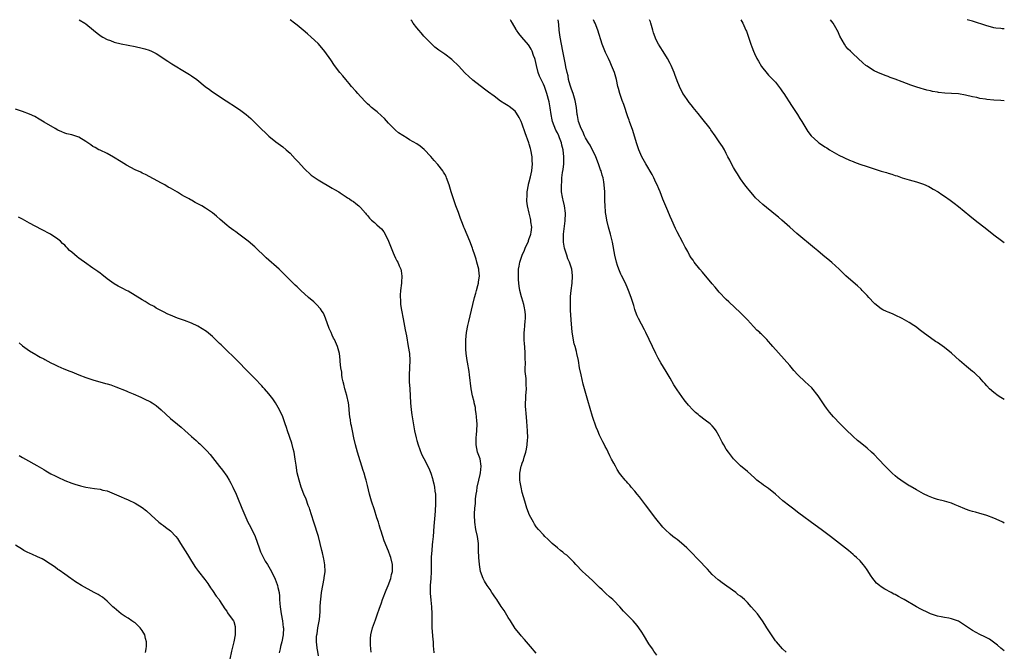
# Model space of a CAD drawing. Units: inches. Extents: x 2595000 to 2598000, y 1494000 to 1497000.
# Drawn here: x 2597720 to 2598000, y 1496820 to 1497000 of the extents above; entities that cross this region are included whole.
import ezdxf

# ---------------------------------------------------------------- set-up
doc = ezdxf.new("R2010")
doc.units = ezdxf.units.IN
doc.header["$MEASUREMENT"] = 0
doc.layers.add('LD25951494_10ft', color=101, linetype='Continuous')

msp = doc.modelspace()

# ---------------------------------------------------------------- linework, layer by layer
at = {"layer": 'LD25951494_10ft'}
for points, elevation in [([(2597737.05, 1497000), (2597738.67, 1496999), (2597739, 1496998.77), (2597741.18, 1496997), (2597742.15, 1496996.15), (2597743.31, 1496995.31), (2597743.84, 1496995), (2597745, 1496994.38), (2597745.96, 1496994.04), (2597747, 1496993.63), (2597749, 1496993.12), (2597751, 1496992.72), (2597753, 1496992.34), (2597755, 1496991.91), (2597755.7, 1496991.7), (2597757, 1496991.31), (2597757.68, 1496991), (2597759, 1496990.33), (2597762.23, 1496988.23), (2597763.46, 1496987.46), (2597767.53, 1496985), (2597768.43, 1496984.43), (2597769, 1496984.04), (2597770.48, 1496983), (2597772.9, 1496981), (2597774.11, 1496980.11), (2597775, 1496979.51), (2597775.69, 1496979), (2597777, 1496978.17), (2597778.88, 1496976.88), (2597781.81, 1496975), (2597783, 1496974.17), (2597784.52, 1496973), (2597785.84, 1496971.84), (2597787, 1496970.76), (2597789, 1496968.8), (2597789.93, 1496967.93), (2597791, 1496966.85), (2597793, 1496965.2), (2597794.26, 1496964.26), (2597795, 1496963.78), (2597795.88, 1496963), (2597797, 1496962.03), (2597798.44, 1496960.44), (2597799.42, 1496959.42), (2597801, 1496957.68), (2597803, 1496955.81), (2597804.14, 1496955), (2597805, 1496954.41), (2597809, 1496952.08), (2597809.65, 1496951.65), (2597810.83, 1496951), (2597811.25, 1496950.75), (2597813, 1496949.63), (2597813.36, 1496949.36), (2597813.91, 1496949), (2597814.52, 1496948.52), (2597815, 1496948.23), (2597815.67, 1496947.67), (2597816.52, 1496947), (2597817, 1496946.53), (2597818.44, 1496945), (2597818.66, 1496944.66), (2597819, 1496944.26), (2597819.55, 1496943.55), (2597820.15, 1496943), (2597821, 1496942.29), (2597821.66, 1496941.66), (2597822.43, 1496941), (2597823, 1496940.48), (2597823.62, 1496939.62), (2597824, 1496939), (2597824.98, 1496937), (2597825.52, 1496935.52), (2597826.31, 1496933.69), (2597826.58, 1496933), (2597827, 1496932.15), (2597827.4, 1496931.4), (2597827.6, 1496931), (2597827.99, 1496930.01), (2597828.45, 1496929), (2597828.56, 1496928.56), (2597828.77, 1496927), (2597828.65, 1496925.35), (2597828.64, 1496925), (2597828.39, 1496923), (2597828.33, 1496921.67), (2597828.3, 1496921), (2597828.36, 1496920.36), (2597828.43, 1496919), (2597828.67, 1496917.33), (2597829.14, 1496914.86), (2597829.76, 1496911.76), (2597830.07, 1496910.07), (2597830.62, 1496907), (2597830.93, 1496905), (2597831.04, 1496903), (2597830.84, 1496899), (2597830.9, 1496897), (2597831.04, 1496894.96), (2597831.24, 1496891), (2597831.4, 1496889), (2597831.58, 1496887.58), (2597832.15, 1496884.15), (2597832.37, 1496883), (2597832.81, 1496881), (2597833, 1496880.31), (2597833.4, 1496879), (2597834.41, 1496876.41), (2597835, 1496875.18), (2597836.41, 1496872.41), (2597837, 1496870.95), (2597837.5, 1496869.5), (2597837.56, 1496869), (2597837.92, 1496867.92), (2597838.03, 1496867), (2597838.13, 1496865.87), (2597838.3, 1496865), (2597838.36, 1496864.36), (2597838.34, 1496862.34), (2597838.22, 1496860.22), (2597838.03, 1496857.97), (2597837.88, 1496855.88), (2597837.64, 1496853), (2597837.47, 1496851.47), (2597837.42, 1496850.58), (2597837.26, 1496849), (2597837.15, 1496847.15), (2597837.12, 1496845.12), (2597837.11, 1496842.89), (2597836.99, 1496841.01), (2597836.84, 1496839), (2597836.85, 1496837.15), (2597836.83, 1496837), (2597836.83, 1496836.83), (2597837, 1496834.84), (2597837.18, 1496833), (2597837.28, 1496831), (2597837.29, 1496829), (2597837.34, 1496827.34), (2597837.34, 1496827), (2597837.62, 1496823.62), (2597837.68, 1496823), (2597837.73, 1496821.73), (2597837.82, 1496821), (2597837.9, 1496819.9)], 9750), ([(2597867, 1496819.77), (2597866.41, 1496820.41), (2597865.95, 1496821), (2597864.24, 1496823), (2597863.64, 1496823.64), (2597862.71, 1496824.71), (2597862.5, 1496825), (2597861, 1496826.79), (2597859.66, 1496829), (2597859, 1496829.94), (2597857.88, 1496831.88), (2597857, 1496833.07), (2597855.75, 1496835), (2597855.47, 1496835.47), (2597855, 1496836.09), (2597854.64, 1496836.64), (2597854.38, 1496837), (2597853.85, 1496837.85), (2597853, 1496839.03), (2597852.27, 1496840.27), (2597851.86, 1496841), (2597851.17, 1496843), (2597850.84, 1496845), (2597850.67, 1496847), (2597850.6, 1496849), (2597850.58, 1496851), (2597850.33, 1496853), (2597849.84, 1496855), (2597849.48, 1496857), (2597849.41, 1496859), (2597849.41, 1496859.41), (2597849.51, 1496861), (2597849.67, 1496862.33), (2597849.68, 1496863), (2597849.71, 1496863.71), (2597849.9, 1496865), (2597850.09, 1496865.91), (2597850.2, 1496867), (2597850.62, 1496869), (2597851, 1496870.58), (2597851.11, 1496871.11), (2597851.31, 1496873), (2597851.02, 1496875.02), (2597850.32, 1496877), (2597849.9, 1496879), (2597849.92, 1496879.92), (2597849.92, 1496881), (2597850, 1496882), (2597850.1, 1496883), (2597850.15, 1496885), (2597850.08, 1496885.92), (2597850.03, 1496887), (2597849.94, 1496887.94), (2597849.75, 1496889), (2597849.67, 1496889.67), (2597849.34, 1496891), (2597849.29, 1496891.29), (2597848.87, 1496893), (2597848.51, 1496895), (2597848.05, 1496899), (2597847.91, 1496899.91), (2597847.4, 1496902.6), (2597847.34, 1496903), (2597847.08, 1496905), (2597847, 1496906.23), (2597846.95, 1496907), (2597846.94, 1496908.94), (2597847.11, 1496911), (2597847.52, 1496913), (2597847.83, 1496914.17), (2597848.6, 1496917.4), (2597849, 1496918.99), (2597849.45, 1496921), (2597849.78, 1496922.22), (2597849.97, 1496923), (2597850.38, 1496924.38), (2597850.54, 1496925), (2597850.57, 1496925.43), (2597850.82, 1496927), (2597850.7, 1496928.7), (2597850.65, 1496929), (2597850.33, 1496930.33), (2597850.11, 1496931), (2597849.86, 1496931.86), (2597849.49, 1496933), (2597849, 1496934.61), (2597848.87, 1496935), (2597848.1, 1496937), (2597846.57, 1496940.57), (2597846.42, 1496941), (2597846.01, 1496942.01), (2597845.68, 1496943), (2597845.48, 1496943.48), (2597844.87, 1496945.13), (2597844.15, 1496947), (2597843.85, 1496947.85), (2597843.43, 1496949), (2597842.8, 1496951), (2597842.21, 1496953), (2597841.51, 1496955), (2597841.36, 1496955.36), (2597841, 1496956.01), (2597840.64, 1496956.64), (2597840.4, 1496957), (2597839, 1496958.77), (2597837.97, 1496959.97), (2597837, 1496961.07), (2597835.1, 1496963.1), (2597833.99, 1496963.99), (2597833, 1496964.66), (2597831, 1496965.85), (2597830.26, 1496966.26), (2597829.02, 1496967.02), (2597827.85, 1496967.85), (2597827, 1496968.55), (2597826.77, 1496968.77), (2597825, 1496970.58), (2597823.84, 1496971.84), (2597823, 1496972.64), (2597821.75, 1496973.75), (2597821, 1496974.33), (2597820.18, 1496975), (2597819.57, 1496975.57), (2597819, 1496976.06), (2597818.53, 1496976.53), (2597817, 1496978.16), (2597816.24, 1496979), (2597815.68, 1496979.68), (2597814.47, 1496981), (2597813.83, 1496981.83), (2597812.82, 1496983), (2597812.02, 1496984.02), (2597811.18, 1496985), (2597809.65, 1496987), (2597808.57, 1496988.57), (2597806.92, 1496990.92), (2597806.02, 1496992.02), (2597805, 1496993.19), (2597803, 1496995.06), (2597801.95, 1496995.95), (2597800.74, 1496997), (2597799, 1496998.42), (2597798.32, 1496999), (2597797.07, 1497000)], 9740), ([(2597901.21, 1496819.21), (2597900.39, 1496820.39), (2597899.99, 1496821), (2597899, 1496822.47), (2597897.5, 1496825), (2597897, 1496825.8), (2597896.18, 1496827), (2597895.67, 1496827.67), (2597894.49, 1496829), (2597893.74, 1496829.74), (2597891.77, 1496831.77), (2597890.7, 1496833), (2597889, 1496834.75), (2597888.74, 1496835), (2597887.84, 1496835.84), (2597886.78, 1496836.78), (2597885.75, 1496837.75), (2597885, 1496838.47), (2597883.73, 1496839.73), (2597883, 1496840.41), (2597881, 1496842.26), (2597880.16, 1496843), (2597878.27, 1496845), (2597877.68, 1496845.68), (2597876.35, 1496847), (2597875.63, 1496847.63), (2597875, 1496848.08), (2597874.51, 1496848.51), (2597873.87, 1496849), (2597873, 1496849.7), (2597871.54, 1496851), (2597870.25, 1496852.25), (2597869.46, 1496853), (2597869, 1496853.46), (2597867.62, 1496855), (2597867, 1496855.76), (2597866.5, 1496856.5), (2597866.17, 1496857), (2597865.02, 1496859), (2597864.31, 1496861), (2597863.71, 1496863), (2597863, 1496865.5), (2597862.66, 1496867), (2597862.44, 1496868.44), (2597862.32, 1496869), (2597862.32, 1496870.32), (2597862.3, 1496871), (2597862.73, 1496873), (2597862.8, 1496873.2), (2597863, 1496873.82), (2597863.32, 1496874.68), (2597863.55, 1496875.55), (2597864.02, 1496877), (2597864.22, 1496877.78), (2597864.42, 1496879), (2597864.51, 1496880.51), (2597864.56, 1496881), (2597864.5, 1496883), (2597864.4, 1496884.4), (2597864.33, 1496885.67), (2597864.08, 1496888.08), (2597864.01, 1496889), (2597863.96, 1496890.04), (2597863.93, 1496891), (2597864.02, 1496892.02), (2597864.06, 1496893), (2597864.21, 1496895), (2597864.15, 1496896.15), (2597864.16, 1496897), (2597864.11, 1496897.89), (2597863.87, 1496899.87), (2597863.85, 1496901), (2597863.92, 1496902.08), (2597863.83, 1496903.83), (2597863.87, 1496905), (2597863.7, 1496907), (2597863.66, 1496907.67), (2597863.51, 1496909), (2597863.5, 1496910.5), (2597863.53, 1496911), (2597863.64, 1496911.64), (2597863.76, 1496913), (2597863.81, 1496914.19), (2597863.94, 1496915), (2597863.95, 1496915.95), (2597863.85, 1496917), (2597863.51, 1496918.49), (2597863.42, 1496919), (2597862.88, 1496920.88), (2597862.81, 1496921.19), (2597862.36, 1496923), (2597862.14, 1496924.14), (2597861.96, 1496925.96), (2597861.92, 1496927), (2597861.91, 1496927.91), (2597861.96, 1496929), (2597862.15, 1496929.85), (2597862.29, 1496931), (2597862.95, 1496933), (2597863.62, 1496934.38), (2597863.84, 1496935), (2597864.74, 1496937), (2597864.79, 1496937.21), (2597865, 1496937.76), (2597865.32, 1496938.68), (2597865.45, 1496939), (2597865.55, 1496939.55), (2597865.69, 1496941), (2597865.47, 1496942.53), (2597865.46, 1496943), (2597865.39, 1496943.39), (2597864.98, 1496945), (2597864.52, 1496947), (2597864.34, 1496948.34), (2597864.32, 1496949), (2597864.36, 1496949.64), (2597864.38, 1496951), (2597864.74, 1496953), (2597864.79, 1496953.21), (2597865, 1496953.87), (2597865.33, 1496955.33), (2597865.68, 1496957), (2597865.89, 1496959), (2597865.83, 1496959.83), (2597865.79, 1496961), (2597865.43, 1496963), (2597865.35, 1496963.35), (2597865, 1496964.55), (2597864.85, 1496965), (2597863.8, 1496967.8), (2597863, 1496970.28), (2597862.69, 1496971), (2597862.14, 1496972.14), (2597861.39, 1496973.39), (2597861, 1496973.95), (2597859.3, 1496975.3), (2597859, 1496975.52), (2597858.07, 1496976.07), (2597856.86, 1496976.86), (2597855, 1496978.22), (2597853.4, 1496979.4), (2597852.24, 1496980.24), (2597849, 1496982.78), (2597847.83, 1496983.83), (2597846.8, 1496984.8), (2597846.6, 1496985), (2597845, 1496986.79), (2597843, 1496988.68), (2597841, 1496990.15), (2597839.32, 1496991.32), (2597838.18, 1496992.18), (2597837, 1496993.27), (2597835.32, 1496995), (2597835, 1496995.35), (2597834.25, 1496996.25), (2597833.58, 1496997), (2597833, 1496997.72), (2597832.04, 1496999), (2597831.63, 1496999.63), (2597831.36, 1497000)], 9730), ([(2597938.04, 1496820.04), (2597937, 1496820.98), (2597935.22, 1496823), (2597935, 1496823.27), (2597933.79, 1496825), (2597932.54, 1496827), (2597931.97, 1496827.97), (2597931.31, 1496829), (2597930.33, 1496830.33), (2597929.83, 1496831), (2597929, 1496831.96), (2597928.09, 1496833), (2597927, 1496834.16), (2597926.12, 1496835), (2597925, 1496835.97), (2597924.41, 1496836.41), (2597923.71, 1496837), (2597921.12, 1496838.88), (2597919.78, 1496839.78), (2597919, 1496840.41), (2597918.66, 1496840.66), (2597917, 1496842.19), (2597915.63, 1496843.63), (2597913, 1496846.46), (2597911, 1496848.51), (2597909.74, 1496849.74), (2597909, 1496850.42), (2597907.62, 1496851.62), (2597907, 1496852.08), (2597906.5, 1496852.5), (2597905.82, 1496853), (2597905, 1496853.66), (2597903.58, 1496855), (2597903, 1496855.6), (2597901, 1496858.05), (2597898.06, 1496861.94), (2597897.16, 1496863.16), (2597896.29, 1496864.29), (2597895.66, 1496865), (2597895, 1496865.84), (2597893.95, 1496867), (2597893.56, 1496867.56), (2597893, 1496868.14), (2597892.62, 1496868.62), (2597892.22, 1496869), (2597891, 1496870.56), (2597890.67, 1496871), (2597890.01, 1496872.01), (2597889.46, 1496873), (2597889, 1496873.83), (2597888.41, 1496875), (2597887.93, 1496875.93), (2597887.43, 1496877), (2597887, 1496877.85), (2597886.6, 1496878.6), (2597886.42, 1496879), (2597885.93, 1496879.93), (2597885, 1496881.8), (2597884.47, 1496883), (2597884.03, 1496884.03), (2597883, 1496887.11), (2597881.65, 1496891.65), (2597880.33, 1496896.33), (2597879.71, 1496899), (2597879.31, 1496901), (2597878.94, 1496903), (2597878.53, 1496905), (2597878.38, 1496905.62), (2597878.01, 1496907), (2597877.78, 1496907.78), (2597877.43, 1496909.43), (2597877.18, 1496911.18), (2597877, 1496913.39), (2597876.72, 1496917.28), (2597876.67, 1496919), (2597876.74, 1496921.26), (2597876.91, 1496923), (2597877.16, 1496925), (2597877.29, 1496927), (2597877.25, 1496927.25), (2597877.07, 1496929), (2597876.44, 1496931), (2597875.99, 1496931.99), (2597875.67, 1496933), (2597875.01, 1496935.01), (2597874.69, 1496936.69), (2597874.69, 1496937), (2597874.73, 1496937.27), (2597874.72, 1496939), (2597875.24, 1496942.76), (2597875.26, 1496945), (2597875, 1496947), (2597874.66, 1496948.66), (2597874.56, 1496949), (2597874.45, 1496949.55), (2597874.2, 1496951), (2597874.11, 1496953), (2597874.21, 1496953.79), (2597874.29, 1496955), (2597874.48, 1496956.48), (2597874.62, 1496957.38), (2597874.8, 1496959), (2597874.86, 1496961), (2597874.64, 1496963), (2597874.26, 1496964.26), (2597874.14, 1496965), (2597873.63, 1496966.37), (2597873.36, 1496967), (2597873, 1496967.76), (2597872.55, 1496968.55), (2597871.59, 1496971), (2597871.51, 1496971.51), (2597871.2, 1496973), (2597870.96, 1496974.96), (2597870.62, 1496976.62), (2597870.01, 1496979), (2597869.3, 1496981), (2597869, 1496981.65), (2597868.34, 1496983), (2597867.93, 1496983.93), (2597867.55, 1496985), (2597867.05, 1496987), (2597866.66, 1496988.66), (2597866.54, 1496989), (2597866.21, 1496989.79), (2597865.8, 1496991), (2597865.58, 1496991.58), (2597865, 1496992.54), (2597864.81, 1496992.81), (2597862.85, 1496995), (2597862.05, 1496996.05), (2597861.38, 1496997), (2597861.25, 1496997.25), (2597860.2, 1496999), (2597859.77, 1496999.77), (2597859.62, 1497000)], 9720), ([(2598000, 1496820.47), (2597999, 1496821.22), (2597998.1, 1496822.1), (2597995.75, 1496823.75), (2597995, 1496824.12), (2597994.44, 1496824.44), (2597993, 1496825.09), (2597991, 1496826.22), (2597987, 1496828.85), (2597985, 1496829.59), (2597984.28, 1496829.72), (2597983, 1496829.9), (2597982.1, 1496830.1), (2597981, 1496830.3), (2597979, 1496830.99), (2597977.68, 1496831.68), (2597977, 1496831.91), (2597976.31, 1496832.31), (2597975, 1496832.94), (2597971.5, 1496835), (2597971, 1496835.31), (2597969.91, 1496835.91), (2597969, 1496836.44), (2597968.61, 1496836.61), (2597967.85, 1496837), (2597966, 1496838), (2597965, 1496838.64), (2597964.56, 1496839), (2597963.72, 1496839.72), (2597963, 1496840.54), (2597962.65, 1496841), (2597962.01, 1496841.99), (2597961.19, 1496843.19), (2597961, 1496843.51), (2597960.39, 1496844.39), (2597959.92, 1496845), (2597959, 1496846.05), (2597958.01, 1496847), (2597957.45, 1496847.45), (2597957, 1496847.87), (2597955.69, 1496849), (2597953.2, 1496851), (2597950.59, 1496853), (2597947.91, 1496855), (2597946.22, 1496856.22), (2597941.62, 1496859.62), (2597939.8, 1496861), (2597939, 1496861.56), (2597937.1, 1496863.1), (2597936.03, 1496864.03), (2597934.98, 1496865), (2597933, 1496866.6), (2597931.59, 1496867.59), (2597931, 1496868.03), (2597930.42, 1496868.42), (2597929.71, 1496869), (2597929.33, 1496869.33), (2597929, 1496869.66), (2597927, 1496871.48), (2597925, 1496873.08), (2597923.06, 1496875.06), (2597922.18, 1496876.18), (2597921.58, 1496877), (2597921, 1496877.86), (2597920.3, 1496879), (2597919.84, 1496879.84), (2597919, 1496881.56), (2597918.14, 1496883), (2597917.65, 1496883.65), (2597917, 1496884.41), (2597916.36, 1496885), (2597915, 1496886.02), (2597913.33, 1496887.33), (2597913, 1496887.63), (2597912.25, 1496888.25), (2597911.5, 1496889), (2597910.29, 1496890.29), (2597909.37, 1496891.37), (2597909, 1496891.86), (2597907, 1496894.71), (2597906.12, 1496896.12), (2597905, 1496897.97), (2597903.9, 1496899.9), (2597902.39, 1496902.39), (2597901.67, 1496903.67), (2597900.95, 1496905), (2597899.98, 1496907), (2597898.17, 1496911), (2597897.77, 1496911.77), (2597896.04, 1496915), (2597895.7, 1496915.7), (2597895.19, 1496917), (2597895, 1496917.57), (2597894.67, 1496918.67), (2597894.59, 1496919), (2597893.97, 1496921), (2597893.2, 1496923), (2597893, 1496923.39), (2597892.31, 1496925), (2597891.2, 1496927.2), (2597891, 1496927.62), (2597890.42, 1496929), (2597890.09, 1496930.09), (2597889.78, 1496931), (2597889.33, 1496933), (2597888.69, 1496936.69), (2597888.12, 1496939), (2597887.55, 1496941), (2597887.06, 1496943), (2597886.73, 1496944.73), (2597886.7, 1496945), (2597886.69, 1496945.31), (2597886.52, 1496947), (2597886.46, 1496948.46), (2597886.47, 1496949), (2597886.43, 1496951), (2597886.3, 1496953), (2597886.18, 1496953.82), (2597885.97, 1496955), (2597885.72, 1496955.72), (2597885.4, 1496957), (2597885.28, 1496957.28), (2597884.69, 1496959), (2597883.9, 1496961), (2597882.3, 1496964.3), (2597881.84, 1496965), (2597881, 1496966.43), (2597880.7, 1496967), (2597880.23, 1496968.23), (2597879.78, 1496969), (2597879.03, 1496971), (2597878.71, 1496972.71), (2597878.64, 1496973), (2597878.39, 1496975), (2597878.07, 1496977), (2597877.49, 1496979), (2597877, 1496980.22), (2597876.65, 1496981.35), (2597876.19, 1496983), (2597876.01, 1496984.01), (2597875.73, 1496985), (2597875.4, 1496986.6), (2597875.28, 1496987.28), (2597875, 1496988.64), (2597874.55, 1496991), (2597874.14, 1496993), (2597873.76, 1496995), (2597873.66, 1496995.66), (2597873.5, 1496997), (2597873.38, 1496998.62), (2597873.25, 1497000)], 9710), ([(2598000, 1496856.8), (2597999.55, 1496857), (2597998.52, 1496857.48), (2597997, 1496858.22), (2597995, 1496858.99), (2597993.46, 1496859.45), (2597993, 1496859.54), (2597991.86, 1496859.87), (2597991, 1496860.04), (2597990.31, 1496860.31), (2597989, 1496860.72), (2597988.82, 1496860.82), (2597987, 1496861.64), (2597985.99, 1496862.01), (2597985, 1496862.46), (2597983, 1496863), (2597981, 1496863.53), (2597979.88, 1496863.88), (2597978.44, 1496864.44), (2597977, 1496865.12), (2597975, 1496866.22), (2597973.27, 1496867.27), (2597973, 1496867.41), (2597972.04, 1496868.04), (2597971, 1496868.68), (2597970.55, 1496869), (2597969.69, 1496869.69), (2597969, 1496870.22), (2597968.11, 1496871), (2597967.57, 1496871.57), (2597967, 1496872.12), (2597966.15, 1496873), (2597964.27, 1496875), (2597963, 1496876.28), (2597962.22, 1496877), (2597961, 1496878.09), (2597959, 1496879.68), (2597958.29, 1496880.29), (2597957, 1496881.43), (2597955, 1496883.39), (2597954.2, 1496884.2), (2597953.36, 1496885), (2597951.41, 1496887), (2597950.32, 1496888.32), (2597949.46, 1496889.46), (2597949, 1496890.11), (2597948.45, 1496891), (2597947.85, 1496891.85), (2597947.08, 1496893), (2597945.26, 1496895.26), (2597944.24, 1496896.24), (2597943.4, 1496897), (2597941.34, 1496899), (2597940.23, 1496900.23), (2597939, 1496901.64), (2597937.46, 1496903.46), (2597934.21, 1496907), (2597933.64, 1496907.64), (2597933, 1496908.44), (2597932.49, 1496909), (2597931, 1496910.51), (2597930.74, 1496910.74), (2597930.49, 1496911), (2597929.71, 1496911.71), (2597928.73, 1496912.73), (2597927, 1496914.6), (2597925.81, 1496915.81), (2597925, 1496916.62), (2597921.72, 1496919.72), (2597921, 1496920.39), (2597919, 1496922.48), (2597917.86, 1496923.86), (2597917, 1496924.84), (2597914.21, 1496928.21), (2597913.5, 1496929), (2597911.88, 1496931), (2597911.55, 1496931.55), (2597911, 1496932.28), (2597910.54, 1496933), (2597910.03, 1496934.03), (2597909.46, 1496935), (2597909.31, 1496935.31), (2597909, 1496935.83), (2597908.61, 1496936.61), (2597907, 1496939.6), (2597906.55, 1496940.55), (2597905.48, 1496943), (2597905, 1496944.05), (2597904.37, 1496945.63), (2597903, 1496948.98), (2597902.22, 1496951), (2597901.86, 1496951.86), (2597901.34, 1496953), (2597901, 1496953.69), (2597900.39, 1496955), (2597899.92, 1496955.92), (2597898.15, 1496959), (2597897.03, 1496961), (2597896.14, 1496963), (2597895.5, 1496965), (2597894.45, 1496968.45), (2597893.52, 1496971), (2597893.37, 1496971.37), (2597893, 1496972.38), (2597891.83, 1496975.83), (2597891.41, 1496977), (2597890.73, 1496979), (2597890.39, 1496980.39), (2597890.21, 1496981), (2597889.76, 1496983), (2597889.18, 1496985), (2597888.39, 1496987), (2597887.95, 1496987.95), (2597887.48, 1496989), (2597886.68, 1496990.68), (2597886.08, 1496992.08), (2597885.73, 1496993), (2597884.45, 1496997), (2597883.68, 1496999), (2597883.48, 1496999.48), (2597883.24, 1497000)], 9700), ([(2598000, 1496891.9), (2597999, 1496892.47), (2597998.25, 1496893), (2597997, 1496893.93), (2597995.83, 1496895), (2597995, 1496895.83), (2597994.46, 1496896.46), (2597994.03, 1496897), (2597993, 1496898.1), (2597992.1, 1496899), (2597991.51, 1496899.51), (2597991, 1496899.94), (2597989.3, 1496901.3), (2597987.29, 1496903), (2597985, 1496905.11), (2597983, 1496906.72), (2597981, 1496908.14), (2597980.48, 1496908.48), (2597976.97, 1496911), (2597975.84, 1496911.84), (2597975, 1496912.51), (2597974.26, 1496913), (2597973, 1496913.89), (2597971, 1496914.96), (2597969, 1496915.94), (2597968.27, 1496916.27), (2597967, 1496916.78), (2597966.52, 1496917), (2597965.5, 1496917.5), (2597965, 1496917.77), (2597963.18, 1496919.18), (2597963, 1496919.35), (2597961.5, 1496921), (2597961, 1496921.52), (2597959.61, 1496923), (2597959.3, 1496923.3), (2597958.27, 1496924.27), (2597957, 1496925.37), (2597955, 1496927.17), (2597954.06, 1496928.06), (2597953.09, 1496929), (2597951, 1496930.88), (2597949.82, 1496931.82), (2597949, 1496932.52), (2597948.46, 1496933), (2597947, 1496934.2), (2597946.09, 1496935), (2597941, 1496939.2), (2597939, 1496940.93), (2597936.74, 1496943), (2597935.82, 1496943.82), (2597935, 1496944.51), (2597931.38, 1496947.38), (2597930.32, 1496948.32), (2597929.33, 1496949.33), (2597929, 1496949.7), (2597927.5, 1496951.5), (2597927, 1496952.06), (2597926.27, 1496953), (2597925, 1496954.69), (2597924.13, 1496956.13), (2597923.58, 1496957), (2597923, 1496957.99), (2597922.44, 1496959), (2597922, 1496960), (2597921.45, 1496961), (2597921, 1496961.94), (2597920.44, 1496963), (2597919.91, 1496963.91), (2597919, 1496965.28), (2597917.82, 1496967), (2597916.62, 1496968.62), (2597916.36, 1496969), (2597914.02, 1496972.02), (2597913, 1496973.31), (2597911.58, 1496975), (2597911.34, 1496975.34), (2597911, 1496975.76), (2597910.46, 1496976.46), (2597910.02, 1496977), (2597909, 1496978.48), (2597908.68, 1496979), (2597907.67, 1496981), (2597907, 1496982.57), (2597906.4, 1496984.4), (2597906.16, 1496985), (2597905.31, 1496987), (2597905, 1496987.56), (2597904.27, 1496989), (2597903.09, 1496990.91), (2597902.23, 1496992.23), (2597901.76, 1496993), (2597901, 1496994.43), (2597900.74, 1496995), (2597900.29, 1496996.29), (2597900.08, 1496997), (2597899.55, 1496999), (2597899.42, 1496999.42), (2597899.21, 1497000)], 9690), ([(2597925.14, 1497000), (2597925.66, 1496999), (2597926.57, 1496997), (2597926.69, 1496996.69), (2597927.31, 1496995), (2597927.96, 1496993), (2597928.26, 1496992.26), (2597928.72, 1496991), (2597929, 1496990.39), (2597929.68, 1496989), (2597930.15, 1496988.15), (2597931, 1496986.69), (2597932.64, 1496984.64), (2597933, 1496984.25), (2597934.23, 1496983), (2597935, 1496982.19), (2597936.37, 1496980.37), (2597937, 1496979.5), (2597937.31, 1496979), (2597939.56, 1496975.56), (2597939.93, 1496975), (2597941.19, 1496973), (2597941.88, 1496971.88), (2597942.46, 1496971), (2597943, 1496970.12), (2597944.21, 1496968.21), (2597945.08, 1496967), (2597947, 1496965.21), (2597947.29, 1496965), (2597948.32, 1496964.32), (2597949, 1496963.85), (2597949.53, 1496963.53), (2597950.36, 1496963), (2597951, 1496962.57), (2597953, 1496961.45), (2597956.05, 1496960.05), (2597957, 1496959.68), (2597957.47, 1496959.47), (2597958.93, 1496958.93), (2597961, 1496958.19), (2597965, 1496956.94), (2597966.5, 1496956.5), (2597967, 1496956.3), (2597968.05, 1496956.05), (2597969, 1496955.66), (2597969.55, 1496955.55), (2597971, 1496955.04), (2597973, 1496954.47), (2597975, 1496953.86), (2597977, 1496953.19), (2597978.52, 1496952.52), (2597979, 1496952.27), (2597979.79, 1496951.79), (2597981.16, 1496951), (2597982.27, 1496950.27), (2597983, 1496949.81), (2597984.65, 1496948.65), (2597985.79, 1496947.79), (2597987, 1496946.82), (2597990.19, 1496944.19), (2597991.68, 1496943), (2597995, 1496940.42), (2597997, 1496938.8), (2597999.18, 1496937.18), (2598000, 1496936.63)], 9680), ([(2598000, 1496976.9), (2597999, 1496977), (2597997, 1496977.13), (2597995, 1496977.3), (2597994.63, 1496977.37), (2597993, 1496977.6), (2597992.18, 1496977.82), (2597991, 1496978.08), (2597989, 1496978.57), (2597987, 1496978.88), (2597985.02, 1496979.02), (2597983.11, 1496979.11), (2597981.27, 1496979.27), (2597981, 1496979.34), (2597979.56, 1496979.56), (2597979, 1496979.73), (2597977.96, 1496979.96), (2597977, 1496980.26), (2597976.41, 1496980.41), (2597974.9, 1496980.9), (2597973.41, 1496981.41), (2597971, 1496982.31), (2597969, 1496983.09), (2597967.59, 1496983.59), (2597967, 1496983.82), (2597966.11, 1496984.11), (2597965, 1496984.57), (2597964.68, 1496984.68), (2597964.03, 1496985), (2597963, 1496985.44), (2597961.71, 1496986.29), (2597961, 1496986.73), (2597960.68, 1496987), (2597959.75, 1496987.75), (2597957, 1496990.28), (2597956.27, 1496991), (2597955.65, 1496991.65), (2597955, 1496992.41), (2597954.56, 1496993), (2597953.3, 1496995.3), (2597952.69, 1496996.69), (2597952.54, 1496997), (2597951.36, 1496999), (2597950.6, 1497000)], 9670), ([(2598000, 1496997.39), (2597999.42, 1496997.42), (2597999, 1496997.48), (2597997.6, 1496997.6), (2597997, 1496997.71), (2597996.04, 1496997.96), (2597995, 1496998.2), (2597991, 1496999.53), (2597989.86, 1496999.86), (2597989.47, 1497000)], 9660), ([(2597820.1, 1496820.1), (2597819.96, 1496821), (2597819.87, 1496822.13), (2597819.83, 1496823), (2597819.91, 1496823.91), (2597819.98, 1496825), (2597820.47, 1496827), (2597821, 1496828.47), (2597821.26, 1496829.26), (2597821.88, 1496831), (2597822.34, 1496832.34), (2597823, 1496834.11), (2597823.3, 1496835), (2597824.32, 1496837.68), (2597824.9, 1496839), (2597825.62, 1496841), (2597825.82, 1496842.18), (2597826.11, 1496843), (2597826.17, 1496844.17), (2597826.13, 1496845), (2597825.63, 1496847), (2597825.44, 1496847.44), (2597825, 1496848.77), (2597823.73, 1496851.73), (2597823.37, 1496853), (2597822.8, 1496854.8), (2597822.76, 1496855), (2597822.31, 1496856.31), (2597822.12, 1496857), (2597821.72, 1496858.28), (2597821, 1496860.54), (2597820.16, 1496863), (2597819.58, 1496865), (2597819, 1496867.45), (2597818.62, 1496869), (2597818.47, 1496869.53), (2597818.04, 1496871), (2597817.78, 1496871.78), (2597816.2, 1496877), (2597815.64, 1496879), (2597815.15, 1496881), (2597814.72, 1496883), (2597814.46, 1496884.46), (2597814.33, 1496885), (2597814.16, 1496886.16), (2597814, 1496887), (2597813.9, 1496887.9), (2597813.69, 1496890.31), (2597813.61, 1496891), (2597813.12, 1496893.12), (2597812.57, 1496895), (2597812.29, 1496896.3), (2597812.09, 1496897), (2597811.85, 1496898.15), (2597811.72, 1496899), (2597811.68, 1496899.68), (2597811.43, 1496901), (2597811.24, 1496902.76), (2597811.24, 1496903.24), (2597811.04, 1496905), (2597810.53, 1496907), (2597809.63, 1496909), (2597809.4, 1496909.4), (2597809, 1496910.22), (2597808.66, 1496911), (2597808.17, 1496912.17), (2597807.07, 1496915.07), (2597806.49, 1496916.49), (2597806.13, 1496917), (2597805.7, 1496917.7), (2597804.5, 1496919), (2597803.74, 1496919.74), (2597802.3, 1496921), (2597800.05, 1496923), (2597799, 1496923.99), (2597798.47, 1496924.47), (2597795.48, 1496927.48), (2597793.9, 1496929), (2597790.27, 1496932.27), (2597787, 1496935.41), (2597785.12, 1496937), (2597782.42, 1496939), (2597781.6, 1496939.6), (2597781, 1496940), (2597779.67, 1496941), (2597779, 1496941.53), (2597777.18, 1496943.18), (2597776.11, 1496944.11), (2597775, 1496945.04), (2597773, 1496946.37), (2597771.94, 1496947), (2597771.33, 1496947.33), (2597771, 1496947.54), (2597770.03, 1496948.03), (2597769, 1496948.63), (2597768.76, 1496948.76), (2597768.37, 1496949), (2597767, 1496949.74), (2597766.17, 1496950.17), (2597765, 1496950.93), (2597763.66, 1496951.66), (2597763, 1496952.1), (2597762.39, 1496952.39), (2597761.38, 1496953), (2597760.51, 1496953.49), (2597755.92, 1496955.92), (2597755, 1496956.35), (2597754.58, 1496956.58), (2597753, 1496957.31), (2597750.57, 1496958.57), (2597749, 1496959.52), (2597746.88, 1496960.88), (2597745, 1496961.91), (2597743, 1496962.84), (2597742.69, 1496963), (2597741.59, 1496963.59), (2597741, 1496963.93), (2597740.35, 1496964.35), (2597739, 1496965.35), (2597737, 1496966.59), (2597735.84, 1496967), (2597735, 1496967.24), (2597733.57, 1496967.57), (2597733, 1496967.75), (2597732.11, 1496968.11), (2597731, 1496968.6), (2597730.28, 1496969), (2597727.13, 1496970.87), (2597725.72, 1496971.73), (2597724.46, 1496972.46), (2597723, 1496973.16), (2597721, 1496973.85), (2597719, 1496974.5)], 9760), ([(2597805.05, 1496819), (2597804.78, 1496820.78), (2597804.76, 1496821), (2597804.75, 1496821.25), (2597804.55, 1496823), (2597804.55, 1496824.55), (2597804.61, 1496825), (2597804.69, 1496825.31), (2597804.91, 1496827), (2597805.34, 1496829.34), (2597805.58, 1496831.58), (2597805.61, 1496833), (2597805.66, 1496834.34), (2597805.73, 1496835), (2597805.99, 1496837), (2597806.73, 1496841), (2597806.75, 1496841.25), (2597806.95, 1496843), (2597806.9, 1496844.9), (2597806.63, 1496846.63), (2597806.54, 1496847), (2597806.27, 1496848.28), (2597806.08, 1496849), (2597805.61, 1496851), (2597805.08, 1496853), (2597803.79, 1496857), (2597803.14, 1496859.14), (2597802.65, 1496860.65), (2597802.52, 1496861), (2597802.2, 1496861.8), (2597801.55, 1496863.55), (2597800.95, 1496865), (2597800.2, 1496867), (2597799.57, 1496869), (2597799.08, 1496871.08), (2597798.73, 1496873.27), (2597798.5, 1496875), (2597798.29, 1496876.29), (2597798.15, 1496877), (2597797.93, 1496877.93), (2597797.49, 1496879.49), (2597796.27, 1496883), (2597796, 1496884), (2597795.67, 1496885), (2597794.94, 1496887), (2597794.03, 1496889), (2597792.85, 1496891), (2597792.09, 1496892.09), (2597791, 1496893.58), (2597789.74, 1496895), (2597789.4, 1496895.4), (2597789, 1496895.85), (2597787, 1496897.95), (2597783.95, 1496901), (2597783, 1496901.98), (2597781.95, 1496903), (2597781, 1496903.97), (2597779, 1496905.91), (2597777.45, 1496907.45), (2597777, 1496907.87), (2597775, 1496909.85), (2597774.38, 1496910.38), (2597773.26, 1496911.26), (2597772.04, 1496912.04), (2597770.79, 1496912.79), (2597769, 1496913.7), (2597767, 1496914.44), (2597765.05, 1496915.05), (2597763, 1496915.89), (2597762.26, 1496916.26), (2597761, 1496916.86), (2597759, 1496917.97), (2597758.36, 1496918.36), (2597757, 1496919.1), (2597755.79, 1496919.79), (2597755, 1496920.27), (2597753, 1496921.54), (2597751, 1496922.74), (2597750.5, 1496923), (2597749.49, 1496923.49), (2597748.18, 1496924.18), (2597747, 1496924.88), (2597745, 1496926.28), (2597743.49, 1496927.49), (2597743, 1496927.85), (2597742.36, 1496928.36), (2597741, 1496929.31), (2597738.55, 1496931), (2597737.65, 1496931.65), (2597737, 1496932.17), (2597736.51, 1496932.51), (2597735, 1496933.85), (2597734.36, 1496934.36), (2597733.78, 1496935), (2597733.38, 1496935.38), (2597733, 1496935.81), (2597732.36, 1496936.36), (2597731.75, 1496937), (2597731, 1496937.6), (2597728.9, 1496939), (2597726.33, 1496940.33), (2597723, 1496942.08), (2597721, 1496943.26), (2597719.86, 1496943.86)], 9770), ([(2597720.04, 1496908.04), (2597721, 1496907.21), (2597723, 1496905.76), (2597724.73, 1496904.73), (2597725, 1496904.55), (2597726.01, 1496904.01), (2597727, 1496903.47), (2597727.29, 1496903.29), (2597729, 1496902.39), (2597730.09, 1496901.91), (2597731, 1496901.44), (2597732.71, 1496900.71), (2597733, 1496900.61), (2597734.13, 1496900.13), (2597735, 1496899.8), (2597737, 1496898.97), (2597739, 1496898.2), (2597741, 1496897.55), (2597744.54, 1496896.54), (2597745, 1496896.38), (2597746.07, 1496896.07), (2597747.53, 1496895.53), (2597750.39, 1496894.39), (2597751, 1496894.17), (2597752.43, 1496893.57), (2597754.59, 1496892.59), (2597755, 1496892.44), (2597755.97, 1496891.97), (2597757, 1496891.5), (2597757.32, 1496891.32), (2597757.83, 1496891), (2597759, 1496890.19), (2597760.37, 1496889), (2597763, 1496886.56), (2597765, 1496884.89), (2597766.07, 1496884.07), (2597767.14, 1496883.14), (2597769, 1496881.44), (2597770.29, 1496880.29), (2597771, 1496879.61), (2597771.33, 1496879.33), (2597773, 1496877.73), (2597773.36, 1496877.36), (2597774.3, 1496876.3), (2597775, 1496875.45), (2597777, 1496872.9), (2597777.81, 1496871.81), (2597779, 1496870.1), (2597779.67, 1496869), (2597780.16, 1496868.16), (2597780.77, 1496867), (2597781.7, 1496865), (2597782.08, 1496864.08), (2597783.29, 1496861), (2597784.12, 1496859), (2597785.06, 1496857), (2597785.76, 1496855.76), (2597787.11, 1496853), (2597788.26, 1496849.74), (2597788.63, 1496848.63), (2597789, 1496847.89), (2597789.28, 1496847.28), (2597789.98, 1496845.98), (2597790.61, 1496845), (2597791, 1496844.33), (2597791.72, 1496843), (2597792.79, 1496840.79), (2597793.36, 1496839.36), (2597793.46, 1496839), (2597793.54, 1496838.46), (2597793.9, 1496837), (2597794.03, 1496836.03), (2597794.05, 1496835), (2597794.1, 1496833.9), (2597794.18, 1496833), (2597794.48, 1496831), (2597794.88, 1496829), (2597795.1, 1496827.1), (2597795.11, 1496827), (2597795.02, 1496825), (2597794.66, 1496823), (2597794.33, 1496821.67), (2597794.2, 1496821), (2597793.9, 1496819.9)], 9780), ([(2597720.02, 1496876.02), (2597721, 1496875.45), (2597721.83, 1496875), (2597725, 1496873.21), (2597726.39, 1496872.38), (2597727, 1496871.99), (2597727.62, 1496871.62), (2597729, 1496870.84), (2597730.25, 1496870.25), (2597731, 1496869.84), (2597733, 1496868.91), (2597735, 1496868.17), (2597735.88, 1496867.88), (2597737.43, 1496867.43), (2597739, 1496867), (2597741.41, 1496866.59), (2597743, 1496866.4), (2597743.81, 1496866.19), (2597745, 1496865.93), (2597747, 1496865.09), (2597749, 1496864.21), (2597749.87, 1496863.87), (2597751, 1496863.39), (2597753, 1496862.46), (2597755, 1496861.21), (2597756.25, 1496860.25), (2597757.57, 1496859), (2597759.75, 1496857), (2597760.45, 1496856.45), (2597761, 1496856.1), (2597761.61, 1496855.61), (2597763, 1496854.61), (2597764.55, 1496853), (2597765, 1496852.42), (2597765.91, 1496851), (2597767.82, 1496847.82), (2597769, 1496845.97), (2597770.17, 1496844.17), (2597771.01, 1496843.01), (2597772.77, 1496840.77), (2597773.61, 1496839.61), (2597774.4, 1496838.4), (2597775, 1496837.59), (2597776.03, 1496836.03), (2597776.85, 1496835), (2597777, 1496834.77), (2597778.43, 1496832.43), (2597779, 1496831.71), (2597779.26, 1496831.26), (2597779.47, 1496831), (2597780.91, 1496829), (2597781, 1496828.8), (2597781.39, 1496827.39), (2597781.45, 1496827), (2597781.4, 1496826.6), (2597781.38, 1496825), (2597781, 1496822.99), (2597780.35, 1496820.35), (2597779.89, 1496818.11)], 9790), ([(2597755.94, 1496819.94), (2597756.13, 1496821), (2597756.2, 1496821.8), (2597756.21, 1496823), (2597755.94, 1496823.94), (2597755.74, 1496825), (2597755, 1496826.26), (2597754.44, 1496827), (2597753, 1496828.4), (2597752.6, 1496828.6), (2597752.07, 1496829), (2597751, 1496829.73), (2597750.17, 1496830.17), (2597749, 1496830.96), (2597747, 1496832.63), (2597746.67, 1496833), (2597745, 1496834.59), (2597743.71, 1496835.71), (2597743, 1496836.09), (2597742.45, 1496836.45), (2597741.32, 1496837), (2597737.7, 1496839), (2597737.27, 1496839.27), (2597737, 1496839.49), (2597736.06, 1496840.06), (2597735, 1496840.84), (2597734.74, 1496841), (2597733, 1496842.29), (2597731.4, 1496843.4), (2597731, 1496843.62), (2597730.27, 1496844.27), (2597728.92, 1496845.08), (2597727, 1496846.3), (2597726.59, 1496846.59), (2597725.23, 1496847.23), (2597725, 1496847.32), (2597723.85, 1496847.85), (2597723, 1496848.2), (2597722.46, 1496848.46), (2597721.4, 1496849), (2597721, 1496849.23), (2597719, 1496850.5)], 9800)]:
    msp.add_lwpolyline(points, dxfattribs=dict(at, elevation=elevation))

doc.saveas('drawing.dxf')
